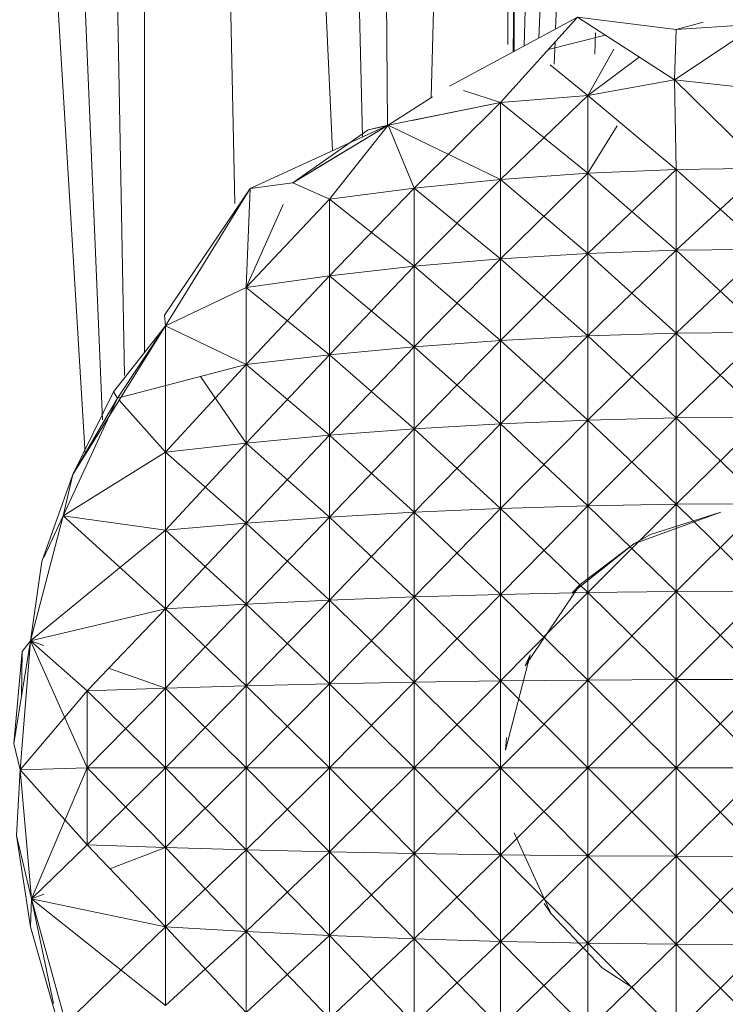
# Model space of a CAD drawing. Units: inches. Extents: x 8 to 6728, y 7 to 4759.
# Drawn here: x 5835 to 5850, y 3018 to 3039 of the extents above; entities that cross this region are included whole.
import ezdxf

# ---------------------------------------------------------------- set-up
doc = ezdxf.new("R2010")
doc.units = ezdxf.units.IN
doc.header["$MEASUREMENT"] = 0

# ---------------------------------------------------------------- blocks, each defined once
blk = doc.blocks.new('18_DWG-538783-North')
at = {"lineweight": 9}
for p, q in [((-2944.169, 1284), (-2942.968, 1264.168)), ((-2943.39, 1284), (-2942.598, 1264.904)), ((-2942.464, 1284), (-2942.124, 1265.85)), ((-2941.698, 1284), (-2941.699, 1266.337)), ((-2940.085, 1284), (-2939.765, 1269.525)), ((-2938.3, 1284), (-2937.678, 1270.655)), ((-2937.358, 1284), (-2937.041, 1270.948)), ((-2936.583, 1284), (-2936.507, 1271.201)), ((-2935.569, 1271.8), (-2935.257, 1284)), ((-2933.933, 1272.924), (-2933.911, 1284)), ((-2933.817, 1272.769), (-2933.705, 1284)), ((-2933.799, 1272.778), (-2933.799, 1284)), ((-2933.585, 1272.893), (-2933.302, 1284)), ((-2933.273, 1273.061), (-2932.769, 1284)), ((-2932.913, 1273.254), (-2932.476, 1284)), ((-2935.183, 1272.035), (-2932.445, 1273.506)), ((-2934.09, 1271.684), (-2932.445, 1273.506)), ((-2930.375, 1272.169), (-2932.445, 1273.506)), ((-2930.34, 1273.243), (-2932.445, 1273.506)), ((-2928.573, 1273.363), (-2930.375, 1272.169)), ((-2930.34, 1273.243), (-2929.757, 1273.398)), ((-2930.34, 1273.243), (-2929.757, 1273.398)), ((-2930.34, 1273.243), (-2928.573, 1273.363)), ((-2930.34, 1273.243), (-2928.573, 1273.363)), ((-2932.077, 1272.715), (-2932.064, 1273.175)), ((-2930.34, 1273.243), (-2930.375, 1272.169)), ((-2930.34, 1273.243), (-2930.375, 1272.169)), ((-2931.852, 1273.123), (-2933.066, 1272.817)), ((-2932.943, 1272.505), (-2932.924, 1272.974)), ((-2932.224, 1271.833), (-2931.667, 1272.822)), ((-2931.126, 1272.654), (-2932.224, 1271.833)), ((-2931.126, 1272.654), (-2932.224, 1271.833)), ((-2932.224, 1271.833), (-2933.026, 1272.487)), ((-2932.224, 1271.833), (-2930.375, 1272.169)), ((-2928.451, 1271.951), (-2930.375, 1272.169)), ((-2930.34, 1270.251), (-2930.375, 1272.169)), ((-2928.451, 1270.276), (-2930.375, 1272.169)), ((-2934.09, 1271.684), (-2934.883, 1271.939)), ((-2934.09, 1271.684), (-2934.883, 1271.939)), ((-2936.491, 1271.201), (-2935.544, 1271.805)), ((-2936.491, 1271.201), (-2934.09, 1271.684)), ((-2936.491, 1271.201), (-2934.09, 1271.684)), ((-2934.09, 1271.684), (-2935.976, 1271.297)), ((-2934.09, 1271.684), (-2935.938, 1269.855)), ((-2932.224, 1271.833), (-2934.09, 1271.684)), ((-2932.224, 1271.833), (-2934.09, 1271.684)), ((-2932.224, 1271.833), (-2934.09, 1270.04)), ((-2934.09, 1271.684), (-2934.09, 1270.04)), ((-2934.09, 1271.684), (-2934.09, 1270.04)), ((-2934.09, 1271.684), (-2932.224, 1270.172)), ((-2932.224, 1271.833), (-2932.224, 1270.172)), ((-2932.224, 1271.833), (-2932.224, 1270.172)), ((-2932.224, 1271.833), (-2930.34, 1270.251)), ((-2936.491, 1271.201), (-2939.438, 1269.846)), ((-2936.491, 1271.201), (-2938.531, 1269.965)), ((-2936.921, 1271.103), (-2938.531, 1269.965)), ((-2936.491, 1271.201), (-2938.062, 1270.249)), ((-2936.491, 1271.201), (-2937.747, 1269.619)), ((-2936.491, 1271.201), (-2937.747, 1269.619)), ((-2936.491, 1271.201), (-2936.921, 1271.103)), ((-2936.491, 1271.201), (-2936.921, 1271.103)), ((-2936.491, 1271.192), (-2936.921, 1271.103)), ((-2936.491, 1271.201), (-2935.938, 1269.855)), ((-2936.491, 1271.201), (-2935.938, 1269.855)), ((-2936.491, 1271.201), (-2934.09, 1270.04)), ((-2931.6, 1271.188), (-2932.224, 1270.172)), ((-2932.224, 1270.172), (-2930.34, 1270.251)), ((-2932.224, 1270.172), (-2930.34, 1270.251)), ((-2930.34, 1270.251), (-2932.224, 1268.457)), ((-2930.34, 1270.251), (-2928.451, 1270.276)), ((-2930.34, 1270.251), (-2928.451, 1270.276)), ((-2928.451, 1270.276), (-2930.34, 1268.526)), ((-2930.34, 1270.251), (-2930.34, 1268.526)), ((-2930.34, 1270.251), (-2930.34, 1268.526)), ((-2930.34, 1270.251), (-2928.451, 1268.547)), ((-2935.938, 1269.855), (-2934.09, 1270.04)), ((-2935.938, 1269.855), (-2934.09, 1270.04)), ((-2934.09, 1270.04), (-2935.938, 1268.184)), ((-2934.09, 1270.04), (-2932.224, 1270.172)), ((-2934.09, 1270.04), (-2932.224, 1270.172)), ((-2932.224, 1270.172), (-2934.09, 1268.343)), ((-2934.09, 1270.04), (-2934.09, 1268.343)), ((-2934.09, 1270.04), (-2934.09, 1268.343)), ((-2934.09, 1270.04), (-2932.224, 1268.457)), ((-2932.224, 1270.172), (-2932.224, 1268.457)), ((-2932.224, 1270.172), (-2932.224, 1268.457)), ((-2932.224, 1270.172), (-2930.34, 1268.526)), ((-2941.27, 1267.142), (-2939.438, 1269.846)), ((-2941.246, 1266.912), (-2939.438, 1269.846)), ((-2939.525, 1267.731), (-2939.438, 1269.846)), ((-2938.531, 1269.965), (-2939.438, 1269.846)), ((-2937.747, 1269.619), (-2938.531, 1269.965)), ((-2937.747, 1269.619), (-2935.938, 1269.855)), ((-2937.747, 1269.619), (-2935.938, 1269.855)), ((-2935.938, 1269.855), (-2937.747, 1267.979)), ((-2935.938, 1269.855), (-2935.938, 1268.184)), ((-2935.938, 1269.855), (-2935.938, 1268.184)), ((-2935.938, 1269.855), (-2934.09, 1268.343)), ((-2939.525, 1267.731), (-2937.747, 1269.619)), ((-2939.525, 1267.731), (-2937.747, 1269.619)), ((-2937.747, 1269.619), (-2937.747, 1267.979)), ((-2937.747, 1269.619), (-2937.747, 1267.979)), ((-2937.747, 1269.619), (-2935.938, 1268.184)), ((-2939.525, 1267.731), (-2938.735, 1269.507)), ((-2932.224, 1268.457), (-2930.34, 1268.526)), ((-2932.224, 1268.457), (-2930.34, 1268.526)), ((-2930.34, 1268.526), (-2932.224, 1266.697)), ((-2930.34, 1268.526), (-2928.451, 1268.547)), ((-2930.34, 1268.526), (-2928.451, 1268.547)), ((-2928.451, 1268.547), (-2930.34, 1266.754)), ((-2930.34, 1268.526), (-2930.34, 1266.754)), ((-2930.34, 1268.526), (-2930.34, 1266.754)), ((-2930.34, 1268.526), (-2928.451, 1266.773)), ((-2935.938, 1268.184), (-2934.09, 1268.343)), ((-2935.938, 1268.184), (-2934.09, 1268.343)), ((-2934.09, 1268.343), (-2935.938, 1266.467)), ((-2934.09, 1268.343), (-2932.224, 1268.457)), ((-2934.09, 1268.343), (-2932.224, 1268.457)), ((-2932.224, 1268.457), (-2934.09, 1266.601)), ((-2934.09, 1268.343), (-2934.09, 1266.601)), ((-2934.09, 1268.343), (-2934.09, 1266.601)), ((-2934.09, 1268.343), (-2932.224, 1266.697)), ((-2932.224, 1268.457), (-2932.224, 1266.697)), ((-2932.224, 1268.457), (-2932.224, 1266.697)), ((-2932.224, 1268.457), (-2930.34, 1266.754)), ((-2937.747, 1267.979), (-2935.938, 1268.184)), ((-2937.747, 1267.979), (-2935.938, 1268.184)), ((-2935.938, 1268.184), (-2937.747, 1266.296)), ((-2935.938, 1268.184), (-2935.938, 1266.467)), ((-2935.938, 1268.184), (-2935.938, 1266.467)), ((-2935.938, 1268.184), (-2934.09, 1266.601)), ((-2939.525, 1267.731), (-2937.747, 1267.979)), ((-2939.525, 1267.731), (-2937.747, 1267.979)), ((-2937.747, 1267.979), (-2939.525, 1266.088)), ((-2937.747, 1267.979), (-2937.747, 1266.296)), ((-2937.747, 1267.979), (-2937.747, 1266.296)), ((-2937.747, 1267.979), (-2935.938, 1266.467)), ((-2941.246, 1266.912), (-2939.525, 1267.731)), ((-2941.246, 1266.912), (-2939.525, 1267.731)), ((-2939.525, 1267.731), (-2939.525, 1266.088)), ((-2939.525, 1267.731), (-2939.525, 1266.088)), ((-2939.525, 1267.731), (-2937.747, 1266.296)), ((-2941.246, 1266.912), (-2941.27, 1267.142)), ((-2941.246, 1266.912), (-2941.27, 1267.142)), ((-2941.246, 1266.912), (-2943.229, 1263.736)), ((-2941.246, 1266.912), (-2942.357, 1265.5)), ((-2941.246, 1266.912), (-2942.357, 1265.5)), ((-2942.275, 1265.369), (-2941.246, 1266.912)), ((-2942.275, 1265.369), (-2941.246, 1266.912)), ((-2941.246, 1266.912), (-2941.252, 1264.212)), ((-2941.246, 1266.912), (-2939.525, 1266.088)), ((-2941.246, 1266.912), (-2939.525, 1266.088)), ((-2934.09, 1266.601), (-2932.224, 1266.697)), ((-2934.09, 1266.601), (-2932.224, 1266.697)), ((-2932.224, 1266.697), (-2934.09, 1264.821)), ((-2932.224, 1266.697), (-2930.34, 1266.754)), ((-2932.224, 1266.697), (-2930.34, 1266.754)), ((-2930.34, 1266.754), (-2932.224, 1264.898)), ((-2932.224, 1266.697), (-2932.224, 1264.898)), ((-2932.224, 1266.697), (-2932.224, 1264.898)), ((-2932.224, 1266.697), (-2930.34, 1264.944)), ((-2930.34, 1266.754), (-2928.451, 1266.773)), ((-2930.34, 1266.754), (-2928.451, 1266.773)), ((-2928.451, 1266.773), (-2930.34, 1264.944)), ((-2930.34, 1266.754), (-2930.34, 1264.944)), ((-2930.34, 1266.754), (-2930.34, 1264.944)), ((-2930.34, 1266.754), (-2928.451, 1264.959)), ((-2937.747, 1266.296), (-2935.938, 1266.467)), ((-2937.747, 1266.296), (-2935.938, 1266.467)), ((-2935.938, 1266.467), (-2937.747, 1264.576)), ((-2935.938, 1266.467), (-2934.09, 1266.601)), ((-2935.938, 1266.467), (-2934.09, 1266.601)), ((-2934.09, 1266.601), (-2935.938, 1264.714)), ((-2935.938, 1266.467), (-2935.938, 1264.714)), ((-2935.938, 1266.467), (-2935.938, 1264.714)), ((-2935.938, 1266.467), (-2934.09, 1264.821)), ((-2934.09, 1266.601), (-2934.09, 1264.821)), ((-2934.09, 1266.601), (-2934.09, 1264.821)), ((-2934.09, 1266.601), (-2932.224, 1264.898)), ((-2939.525, 1266.088), (-2937.747, 1266.296)), ((-2939.525, 1266.088), (-2937.747, 1266.296)), ((-2937.747, 1266.296), (-2939.525, 1264.408)), ((-2937.747, 1266.296), (-2937.747, 1264.576)), ((-2937.747, 1266.296), (-2937.747, 1264.576)), ((-2937.747, 1266.296), (-2935.938, 1264.714)), ((-2942.275, 1265.369), (-2939.525, 1266.088)), ((-2939.525, 1266.088), (-2941.252, 1264.212)), ((-2939.525, 1266.088), (-2939.525, 1264.408)), ((-2939.525, 1266.088), (-2939.525, 1264.408)), ((-2939.525, 1266.088), (-2937.747, 1264.576)), ((-2940.504, 1265.832), (-2939.525, 1264.408)), ((-2943.432, 1262.857), (-2942.275, 1265.369)), ((-2943.432, 1262.857), (-2942.275, 1265.369)), ((-2943.432, 1262.857), (-2942.275, 1265.369)), ((-2942.357, 1265.5), (-2943.229, 1263.736)), ((-2942.275, 1265.369), (-2943.229, 1263.736)), ((-2942.275, 1265.369), (-2943.229, 1263.736)), ((-2942.275, 1265.369), (-2942.357, 1265.5)), ((-2942.237, 1265.325), (-2941.252, 1264.212)), ((-2942.237, 1265.325), (-2941.252, 1264.212)), ((-2942.237, 1265.325), (-2941.252, 1264.212)), ((-2932.224, 1264.898), (-2930.34, 1264.944)), ((-2932.224, 1264.898), (-2930.34, 1264.944)), ((-2930.34, 1264.944), (-2932.224, 1263.068)), ((-2930.34, 1264.944), (-2928.451, 1264.959)), ((-2930.34, 1264.944), (-2928.451, 1264.959)), ((-2928.451, 1264.959), (-2930.34, 1263.103)), ((-2930.34, 1264.944), (-2930.34, 1263.103)), ((-2930.34, 1264.944), (-2930.34, 1263.103)), ((-2930.34, 1264.944), (-2928.451, 1263.114)), ((-2937.747, 1264.576), (-2935.938, 1264.714)), ((-2937.747, 1264.576), (-2935.938, 1264.714)), ((-2935.938, 1264.714), (-2937.747, 1262.825)), ((-2935.938, 1264.714), (-2934.09, 1264.821)), ((-2935.938, 1264.714), (-2934.09, 1264.821)), ((-2934.09, 1264.821), (-2935.938, 1262.929)), ((-2935.938, 1264.714), (-2935.938, 1262.929)), ((-2935.938, 1264.714), (-2935.938, 1262.929)), ((-2935.938, 1264.714), (-2934.09, 1263.01)), ((-2934.09, 1264.821), (-2932.224, 1264.898)), ((-2934.09, 1264.821), (-2932.224, 1264.898)), ((-2932.224, 1264.898), (-2934.09, 1263.01)), ((-2934.09, 1264.821), (-2934.09, 1263.01)), ((-2934.09, 1264.821), (-2934.09, 1263.01)), ((-2934.09, 1264.821), (-2932.224, 1263.068)), ((-2932.224, 1264.898), (-2932.224, 1263.068)), ((-2932.224, 1264.898), (-2932.224, 1263.068)), ((-2932.224, 1264.898), (-2930.34, 1263.103)), ((-2939.525, 1264.408), (-2937.747, 1264.576)), ((-2939.525, 1264.408), (-2937.747, 1264.576)), ((-2937.747, 1264.576), (-2939.525, 1262.699)), ((-2937.747, 1264.576), (-2937.747, 1262.825)), ((-2937.747, 1264.576), (-2937.747, 1262.825)), ((-2937.747, 1264.576), (-2935.938, 1262.929)), ((-2941.252, 1264.212), (-2939.525, 1264.408)), ((-2941.252, 1264.212), (-2939.525, 1264.408)), ((-2939.525, 1264.408), (-2941.252, 1262.551)), ((-2939.525, 1264.408), (-2939.525, 1262.699)), ((-2939.525, 1264.408), (-2939.525, 1262.699)), ((-2939.525, 1264.408), (-2937.747, 1262.825)), ((-2943.432, 1262.857), (-2941.252, 1264.212)), ((-2943.432, 1262.857), (-2941.252, 1264.212)), ((-2943.432, 1262.857), (-2941.252, 1264.212)), ((-2941.252, 1264.212), (-2941.252, 1262.551)), ((-2941.252, 1264.212), (-2941.252, 1262.551)), ((-2941.252, 1264.212), (-2939.525, 1262.699)), ((-2943.229, 1263.736), (-2943.891, 1261.879)), ((-2943.432, 1262.857), (-2943.229, 1263.736)), ((-2943.432, 1262.857), (-2943.229, 1263.736)), ((-2934.09, 1263.01), (-2932.224, 1263.068)), ((-2934.09, 1263.01), (-2932.224, 1263.068)), ((-2932.224, 1263.068), (-2934.09, 1261.176)), ((-2932.224, 1263.068), (-2930.34, 1263.103)), ((-2932.224, 1263.068), (-2930.34, 1263.103)), ((-2930.34, 1263.103), (-2932.224, 1261.215)), ((-2932.224, 1263.068), (-2932.224, 1261.215)), ((-2932.224, 1263.068), (-2932.224, 1261.215)), ((-2932.224, 1263.068), (-2930.34, 1261.238)), ((-2930.34, 1263.103), (-2928.451, 1263.114)), ((-2930.34, 1263.103), (-2928.451, 1263.114)), ((-2928.451, 1263.114), (-2930.34, 1261.238)), ((-2930.34, 1263.103), (-2930.34, 1261.238)), ((-2930.34, 1263.103), (-2930.34, 1261.238)), ((-2930.34, 1263.103), (-2928.451, 1261.246)), ((-2943.432, 1262.857), (-2944.136, 1260.183)), ((-2943.432, 1262.857), (-2944.136, 1260.183)), ((-2943.432, 1262.857), (-2943.851, 1261.966)), ((-2943.432, 1262.857), (-2943.851, 1261.966)), ((-2943.432, 1262.857), (-2941.252, 1262.551)), ((-2943.432, 1262.857), (-2941.252, 1262.551)), ((-2943.432, 1262.857), (-2941.252, 1260.87)), ((-2939.525, 1262.699), (-2937.747, 1262.825)), ((-2939.525, 1262.699), (-2937.747, 1262.825)), ((-2937.747, 1262.825), (-2939.525, 1260.969)), ((-2937.747, 1262.825), (-2935.938, 1262.929)), ((-2937.747, 1262.825), (-2935.938, 1262.929)), ((-2935.938, 1262.929), (-2937.747, 1261.053)), ((-2937.747, 1262.825), (-2937.747, 1261.053)), ((-2937.747, 1262.825), (-2937.747, 1261.053)), ((-2937.747, 1262.825), (-2935.938, 1261.122)), ((-2935.938, 1262.929), (-2934.09, 1263.01)), ((-2935.938, 1262.929), (-2934.09, 1263.01)), ((-2934.09, 1263.01), (-2935.938, 1261.122)), ((-2935.938, 1262.929), (-2935.938, 1261.122)), ((-2935.938, 1262.929), (-2935.938, 1261.122)), ((-2935.938, 1262.929), (-2934.09, 1261.176)), ((-2934.09, 1263.01), (-2934.09, 1261.176)), ((-2934.09, 1263.01), (-2934.09, 1261.176)), ((-2934.09, 1263.01), (-2932.224, 1261.215)), ((-2931.241, 1262.254), (-2929.381, 1262.929)), ((-2929.381, 1262.929), (-2930.886, 1262.455)), ((-2941.252, 1262.551), (-2939.525, 1262.699)), ((-2941.252, 1262.551), (-2939.525, 1262.699)), ((-2939.525, 1262.699), (-2941.252, 1260.87)), ((-2939.525, 1262.699), (-2939.525, 1260.969)), ((-2939.525, 1262.699), (-2939.525, 1260.969)), ((-2939.525, 1262.699), (-2937.747, 1261.053)), ((-2944.136, 1260.183), (-2941.252, 1262.551)), ((-2941.252, 1262.551), (-2941.252, 1260.87)), ((-2941.252, 1262.551), (-2941.252, 1260.87)), ((-2941.252, 1262.551), (-2939.525, 1260.969)), ((-2931.241, 1262.254), (-2930.886, 1262.455)), ((-2931.241, 1262.254), (-2932.567, 1261.2)), ((-2931.241, 1262.254), (-2932.386, 1261.389)), ((-2944.136, 1260.183), (-2943.891, 1261.879)), ((-2944.136, 1260.183), (-2943.891, 1261.879)), ((-2933.561, 1259.649), (-2932.386, 1261.389)), ((-2932.567, 1261.2), (-2932.386, 1261.389)), ((-2935.938, 1261.122), (-2934.09, 1261.176)), ((-2935.938, 1261.122), (-2934.09, 1261.176)), ((-2934.09, 1261.176), (-2935.938, 1259.3)), ((-2934.09, 1261.176), (-2932.224, 1261.215)), ((-2934.09, 1261.176), (-2932.224, 1261.215)), ((-2932.224, 1261.215), (-2934.09, 1259.327)), ((-2934.09, 1261.176), (-2934.09, 1259.327)), ((-2934.09, 1261.176), (-2934.09, 1259.327)), ((-2934.09, 1261.176), (-2932.224, 1259.346)), ((-2932.224, 1261.215), (-2930.34, 1261.238)), ((-2932.224, 1261.215), (-2930.34, 1261.238)), ((-2930.34, 1261.238), (-2932.224, 1259.346)), ((-2932.224, 1261.215), (-2932.224, 1259.346)), ((-2932.224, 1261.215), (-2932.224, 1259.346)), ((-2932.224, 1261.215), (-2930.34, 1259.358)), ((-2930.34, 1261.238), (-2928.451, 1261.246)), ((-2930.34, 1261.238), (-2928.451, 1261.246)), ((-2928.451, 1261.246), (-2930.34, 1259.358)), ((-2930.34, 1261.238), (-2930.34, 1259.358)), ((-2930.34, 1261.238), (-2930.34, 1259.358)), ((-2930.34, 1261.238), (-2928.451, 1259.361)), ((-2941.252, 1260.87), (-2939.525, 1260.969)), ((-2941.252, 1260.87), (-2939.525, 1260.969)), ((-2939.525, 1260.969), (-2941.252, 1259.175)), ((-2939.525, 1260.969), (-2937.747, 1261.053)), ((-2939.525, 1260.969), (-2937.747, 1261.053)), ((-2937.747, 1261.053), (-2939.525, 1259.224)), ((-2939.525, 1260.969), (-2939.525, 1259.224)), ((-2939.525, 1260.969), (-2939.525, 1259.224)), ((-2939.525, 1260.969), (-2937.747, 1259.266)), ((-2937.747, 1261.053), (-2935.938, 1261.122)), ((-2937.747, 1261.053), (-2935.938, 1261.122)), ((-2935.938, 1261.122), (-2937.747, 1259.266)), ((-2937.747, 1261.053), (-2937.747, 1259.266)), ((-2937.747, 1261.053), (-2937.747, 1259.266)), ((-2937.747, 1261.053), (-2935.938, 1259.3)), ((-2935.938, 1261.122), (-2935.938, 1259.3)), ((-2935.938, 1261.122), (-2935.938, 1259.3)), ((-2935.938, 1261.122), (-2934.09, 1259.327)), ((-2944.136, 1260.183), (-2941.252, 1260.87)), ((-2944.136, 1260.183), (-2941.252, 1260.87)), ((-2942.926, 1259.119), (-2941.252, 1260.87)), ((-2941.252, 1260.87), (-2941.252, 1259.175)), ((-2941.252, 1260.87), (-2941.252, 1259.175)), ((-2941.252, 1260.87), (-2939.525, 1259.224)), ((-2944.136, 1260.183), (-2944.49, 1257.993)), ((-2944.357, 1257.428), (-2944.136, 1260.183)), ((-2944.357, 1257.428), (-2944.136, 1260.183)), ((-2944.136, 1260.183), (-2944.31, 1259.954)), ((-2944.136, 1260.183), (-2942.926, 1259.119)), ((-2944.136, 1260.183), (-2942.926, 1257.473)), ((-2944.136, 1260.183), (-2942.926, 1259.119)), ((-2944.136, 1260.183), (-2943.851, 1260.084)), ((-2944.31, 1259.954), (-2944.49, 1257.993)), ((-2944.328, 1258.997), (-2944.31, 1259.954)), ((-2933.985, 1257.848), (-2933.456, 1259.885)), ((-2933.561, 1259.649), (-2933.456, 1259.885)), ((-2942.467, 1259.6), (-2941.252, 1259.175)), ((-2939.525, 1259.224), (-2937.747, 1259.266)), ((-2939.525, 1259.224), (-2937.747, 1259.266)), ((-2937.747, 1259.266), (-2939.525, 1257.472)), ((-2937.747, 1259.266), (-2935.938, 1259.3)), ((-2937.747, 1259.266), (-2935.938, 1259.3)), ((-2935.938, 1259.3), (-2937.747, 1257.471)), ((-2937.747, 1259.266), (-2937.747, 1257.471)), ((-2937.747, 1259.266), (-2937.747, 1257.471)), ((-2937.747, 1259.266), (-2935.938, 1257.47)), ((-2935.938, 1259.3), (-2934.09, 1259.327)), ((-2935.938, 1259.3), (-2934.09, 1259.327)), ((-2934.09, 1259.327), (-2935.938, 1257.47)), ((-2935.938, 1259.3), (-2935.938, 1257.47)), ((-2935.938, 1259.3), (-2935.938, 1257.47)), ((-2935.938, 1259.3), (-2934.09, 1257.47)), ((-2934.09, 1259.327), (-2932.224, 1259.346)), ((-2934.09, 1259.327), (-2932.224, 1259.346)), ((-2932.224, 1259.346), (-2934.09, 1257.47)), ((-2934.09, 1259.327), (-2934.09, 1257.47)), ((-2934.09, 1259.327), (-2934.09, 1257.47)), ((-2934.09, 1259.327), (-2932.224, 1257.47)), ((-2932.224, 1259.346), (-2930.34, 1259.358)), ((-2932.224, 1259.346), (-2930.34, 1259.358)), ((-2930.34, 1259.358), (-2932.224, 1257.47)), ((-2932.224, 1259.346), (-2932.224, 1257.47)), ((-2932.224, 1259.346), (-2932.224, 1257.47)), ((-2932.224, 1259.346), (-2930.34, 1257.469)), ((-2930.34, 1259.358), (-2928.451, 1259.361)), ((-2930.34, 1259.358), (-2928.451, 1259.361)), ((-2928.451, 1259.361), (-2930.34, 1257.469)), ((-2930.34, 1259.358), (-2930.34, 1257.469)), ((-2930.34, 1259.358), (-2930.34, 1257.469)), ((-2930.34, 1259.358), (-2928.451, 1257.469)), ((-2944.357, 1257.428), (-2942.926, 1259.119)), ((-2944.357, 1257.428), (-2942.926, 1259.119)), ((-2942.926, 1259.119), (-2941.252, 1259.175)), ((-2942.926, 1259.119), (-2941.252, 1259.175)), ((-2942.926, 1257.473), (-2941.252, 1259.175)), ((-2942.926, 1259.119), (-2942.926, 1257.473)), ((-2942.926, 1259.119), (-2942.926, 1257.473)), ((-2942.926, 1259.119), (-2941.252, 1257.472)), ((-2941.252, 1259.175), (-2939.525, 1259.224)), ((-2941.252, 1259.175), (-2939.525, 1259.224)), ((-2939.525, 1259.224), (-2941.252, 1257.472)), ((-2941.252, 1259.175), (-2941.252, 1257.472)), ((-2941.252, 1259.175), (-2941.252, 1257.472)), ((-2941.252, 1259.175), (-2939.525, 1257.472)), ((-2939.525, 1259.224), (-2939.525, 1257.472)), ((-2939.525, 1259.224), (-2939.525, 1257.472)), ((-2939.525, 1259.224), (-2937.747, 1257.471)), ((-2944.357, 1257.428), (-2944.49, 1257.993)), ((-2944.357, 1257.428), (-2944.49, 1257.993)), ((-2933.985, 1257.848), (-2933.962, 1258.121)), ((-2944.357, 1257.428), (-2944.432, 1256.024)), ((-2944.357, 1257.428), (-2942.926, 1257.473)), ((-2944.357, 1257.428), (-2942.926, 1257.473)), ((-2944.357, 1257.428), (-2942.926, 1257.473)), ((-2944.112, 1254.674), (-2944.357, 1257.428)), ((-2944.112, 1254.674), (-2944.357, 1257.428)), ((-2942.926, 1255.828), (-2944.357, 1257.428)), ((-2944.112, 1254.674), (-2942.926, 1257.473)), ((-2942.926, 1255.828), (-2942.926, 1257.473)), ((-2942.926, 1255.828), (-2942.926, 1257.473)), ((-2942.926, 1257.473), (-2941.252, 1257.472)), ((-2942.926, 1257.473), (-2941.252, 1257.472)), ((-2942.926, 1257.473), (-2941.252, 1255.77)), ((-2942.926, 1255.828), (-2941.252, 1257.472)), ((-2941.252, 1257.472), (-2939.525, 1257.472)), ((-2941.252, 1257.472), (-2939.525, 1257.472)), ((-2941.252, 1257.472), (-2941.252, 1255.77)), ((-2941.252, 1257.472), (-2941.252, 1255.77)), ((-2941.252, 1257.472), (-2939.525, 1255.719)), ((-2939.525, 1257.472), (-2941.252, 1255.77)), ((-2939.525, 1257.472), (-2937.747, 1257.471)), ((-2939.525, 1257.472), (-2937.747, 1257.471)), ((-2939.525, 1257.472), (-2939.525, 1255.719)), ((-2939.525, 1257.472), (-2939.525, 1255.719)), ((-2939.525, 1257.472), (-2937.747, 1255.676)), ((-2937.747, 1257.471), (-2939.525, 1255.719)), ((-2937.747, 1257.471), (-2935.938, 1257.47)), ((-2937.747, 1257.471), (-2935.938, 1257.47)), ((-2937.747, 1257.471), (-2937.747, 1255.676)), ((-2937.747, 1257.471), (-2937.747, 1255.676)), ((-2937.747, 1257.471), (-2935.938, 1255.641)), ((-2935.938, 1257.47), (-2937.747, 1255.676)), ((-2935.938, 1257.47), (-2934.09, 1257.47)), ((-2935.938, 1257.47), (-2934.09, 1257.47)), ((-2935.938, 1257.47), (-2935.938, 1255.641)), ((-2935.938, 1257.47), (-2935.938, 1255.641)), ((-2935.938, 1257.47), (-2934.09, 1255.613)), ((-2934.09, 1257.47), (-2935.938, 1255.641)), ((-2934.09, 1257.47), (-2932.224, 1257.47)), ((-2934.09, 1257.47), (-2932.224, 1257.47)), ((-2934.09, 1257.47), (-2934.09, 1255.613)), ((-2934.09, 1257.47), (-2934.09, 1255.613)), ((-2934.09, 1257.47), (-2932.224, 1255.593)), ((-2932.224, 1257.47), (-2934.09, 1255.613)), ((-2932.224, 1257.47), (-2930.34, 1257.469)), ((-2932.224, 1257.47), (-2930.34, 1257.469)), ((-2932.224, 1257.47), (-2932.224, 1255.593)), ((-2932.224, 1257.47), (-2932.224, 1255.593)), ((-2932.224, 1257.47), (-2930.34, 1255.581)), ((-2930.34, 1257.469), (-2932.224, 1255.593)), ((-2930.34, 1257.469), (-2928.451, 1257.469)), ((-2930.34, 1257.469), (-2928.451, 1257.469)), ((-2930.34, 1257.469), (-2930.34, 1255.581)), ((-2930.34, 1257.469), (-2930.34, 1255.581)), ((-2930.34, 1257.469), (-2928.451, 1255.577)), ((-2928.451, 1257.469), (-2930.34, 1255.581)), ((-2944.432, 1256.024), (-2944.13, 1254.077)), ((-2944.112, 1254.674), (-2944.432, 1256.024)), ((-2944.112, 1254.674), (-2944.432, 1256.024)), ((-2933.008, 1254.355), (-2933.799, 1256.081)), ((-2944.112, 1254.674), (-2942.926, 1255.828)), ((-2944.112, 1254.674), (-2942.926, 1255.828)), ((-2942.926, 1255.828), (-2941.252, 1255.77)), ((-2942.926, 1255.828), (-2941.252, 1255.77)), ((-2942.926, 1255.828), (-2941.252, 1254.075)), ((-2942.437, 1255.316), (-2941.252, 1255.77)), ((-2941.252, 1255.77), (-2939.525, 1255.719)), ((-2941.252, 1255.77), (-2939.525, 1255.719)), ((-2941.252, 1255.77), (-2941.252, 1254.075)), ((-2941.252, 1255.77), (-2941.252, 1254.075)), ((-2941.252, 1255.77), (-2939.525, 1253.975)), ((-2939.525, 1255.719), (-2941.252, 1254.075)), ((-2939.525, 1255.719), (-2937.747, 1255.676)), ((-2939.525, 1255.719), (-2937.747, 1255.676)), ((-2939.525, 1255.719), (-2939.525, 1253.975)), ((-2939.525, 1255.719), (-2939.525, 1253.975)), ((-2939.525, 1255.719), (-2937.747, 1253.889)), ((-2937.747, 1255.676), (-2939.525, 1253.975)), ((-2937.747, 1255.676), (-2935.938, 1255.641)), ((-2937.747, 1255.676), (-2935.938, 1255.641)), ((-2937.747, 1255.676), (-2937.747, 1253.889)), ((-2937.747, 1255.676), (-2937.747, 1253.889)), ((-2937.747, 1255.676), (-2935.938, 1253.819)), ((-2935.938, 1255.641), (-2937.747, 1253.889)), ((-2935.938, 1255.641), (-2934.09, 1255.613)), ((-2935.938, 1255.641), (-2934.09, 1255.613)), ((-2935.938, 1255.641), (-2935.938, 1253.819)), ((-2935.938, 1255.641), (-2935.938, 1253.819)), ((-2935.938, 1255.641), (-2934.09, 1253.764)), ((-2934.09, 1255.613), (-2935.938, 1253.819)), ((-2934.09, 1255.613), (-2932.224, 1255.593)), ((-2934.09, 1255.613), (-2932.224, 1255.593)), ((-2934.09, 1255.613), (-2934.09, 1253.764)), ((-2934.09, 1255.613), (-2934.09, 1253.764)), ((-2934.09, 1255.613), (-2932.224, 1253.725)), ((-2932.224, 1255.593), (-2934.09, 1253.764)), ((-2932.224, 1255.593), (-2930.34, 1255.581)), ((-2932.224, 1255.593), (-2930.34, 1255.581)), ((-2932.224, 1255.593), (-2932.224, 1253.725)), ((-2932.224, 1255.593), (-2932.224, 1253.725)), ((-2932.224, 1255.593), (-2930.34, 1253.701)), ((-2930.34, 1255.581), (-2932.224, 1253.725)), ((-2930.34, 1255.581), (-2928.451, 1255.577)), ((-2930.34, 1255.581), (-2928.451, 1255.577)), ((-2930.34, 1255.581), (-2930.34, 1253.701)), ((-2930.34, 1255.581), (-2930.34, 1253.701)), ((-2930.34, 1255.581), (-2928.451, 1253.694)), ((-2928.451, 1255.577), (-2930.34, 1253.701)), ((-2944.112, 1254.674), (-2944.13, 1254.077)), ((-2944.112, 1254.674), (-2944.13, 1254.077)), ((-2944.112, 1254.674), (-2943.851, 1254.775)), ((-2944.112, 1254.674), (-2943.38, 1252.007)), ((-2944.112, 1254.674), (-2943.38, 1252.007)), ((-2944.112, 1254.674), (-2941.252, 1252.394)), ((-2944.112, 1254.674), (-2941.252, 1254.075)), ((-2944.112, 1254.674), (-2941.252, 1254.075)), ((-2944.112, 1254.674), (-2943.643, 1252.436)), ((-2944.112, 1254.674), (-2943.643, 1252.436)), ((-2933.008, 1254.355), (-2933.154, 1254.57)), ((-2933.008, 1254.355), (-2931.921, 1253.196)), ((-2944.13, 1254.077), (-2943.589, 1252.182)), ((-2943.38, 1252.007), (-2941.252, 1254.075)), ((-2941.252, 1252.394), (-2941.252, 1254.075)), ((-2941.252, 1252.394), (-2941.252, 1254.075)), ((-2939.525, 1252.245), (-2941.252, 1254.075)), ((-2941.252, 1254.075), (-2939.525, 1253.975)), ((-2941.252, 1254.075), (-2939.525, 1253.975)), ((-2941.252, 1252.394), (-2939.525, 1253.975)), ((-2939.525, 1252.245), (-2939.525, 1253.975)), ((-2939.525, 1252.245), (-2939.525, 1253.975)), ((-2937.747, 1252.117), (-2939.525, 1253.975)), ((-2939.525, 1253.975), (-2937.747, 1253.889)), ((-2939.525, 1253.975), (-2937.747, 1253.889)), ((-2939.525, 1252.245), (-2937.747, 1253.889)), ((-2937.747, 1252.117), (-2937.747, 1253.889)), ((-2937.747, 1252.117), (-2937.747, 1253.889)), ((-2935.938, 1252.012), (-2937.747, 1253.889)), ((-2937.747, 1253.889), (-2935.938, 1253.819)), ((-2937.747, 1253.889), (-2935.938, 1253.819)), ((-2937.747, 1252.117), (-2935.938, 1253.819)), ((-2935.938, 1252.012), (-2935.938, 1253.819)), ((-2935.938, 1252.012), (-2935.938, 1253.819)), ((-2934.09, 1251.93), (-2935.938, 1253.819)), ((-2935.938, 1253.819), (-2934.09, 1253.764)), ((-2935.938, 1253.819), (-2934.09, 1253.764)), ((-2935.938, 1252.012), (-2934.09, 1253.764)), ((-2934.09, 1251.93), (-2934.09, 1253.764)), ((-2934.09, 1251.93), (-2934.09, 1253.764)), ((-2932.224, 1251.872), (-2934.09, 1253.764)), ((-2934.09, 1253.764), (-2932.224, 1253.725)), ((-2934.09, 1253.764), (-2932.224, 1253.725)), ((-2934.09, 1251.93), (-2932.224, 1253.725)), ((-2932.224, 1251.872), (-2932.224, 1253.725)), ((-2932.224, 1251.872), (-2932.224, 1253.725)), ((-2930.34, 1251.837), (-2932.224, 1253.725)), ((-2932.224, 1253.725), (-2930.34, 1253.701)), ((-2932.224, 1253.725), (-2930.34, 1253.701)), ((-2932.224, 1251.872), (-2930.34, 1253.701)), ((-2930.34, 1251.837), (-2930.34, 1253.701)), ((-2930.34, 1251.837), (-2930.34, 1253.701)), ((-2928.451, 1251.826), (-2930.34, 1253.701)), ((-2930.34, 1253.701), (-2928.451, 1253.694)), ((-2930.34, 1253.701), (-2928.451, 1253.694)), ((-2930.34, 1251.837), (-2928.451, 1253.694)), ((-2931.241, 1252.758), (-2931.921, 1253.196))]:
    blk.add_line(p, q, dxfattribs=at)

msp = doc.modelspace()

# ---------------------------------------------------------------- block references
at = {"lineweight": 9}
msp.add_blockref('18_DWG-538783-North', (8779.34, 1765.809), dxfattribs=at)

doc.saveas('drawing.dxf')
